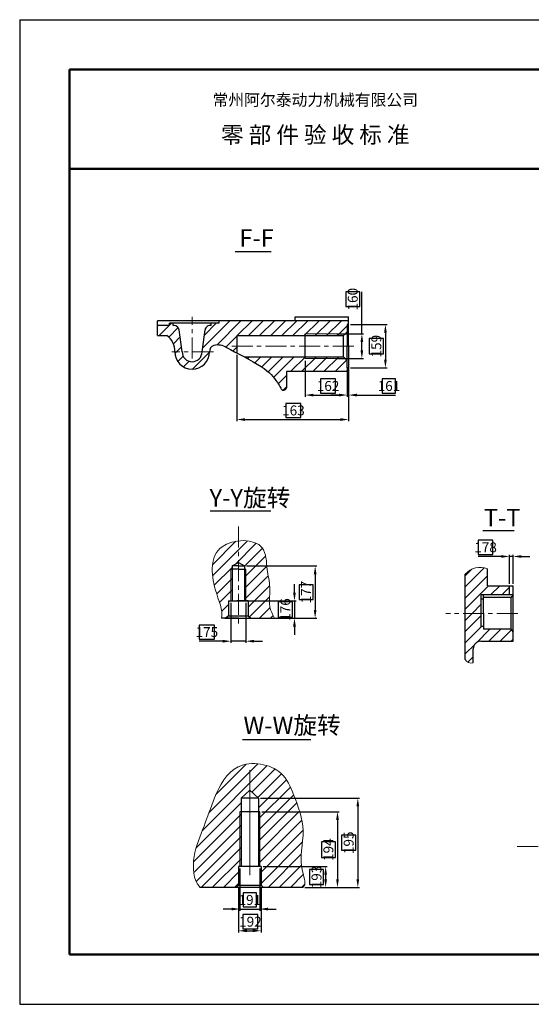
# Model space of a CAD drawing. Extents: x -864 to 2267, y -4919 to -3918.
# Drawn here: x 1847 to 2002, y -4215 to -3918 of the extents above; entities that cross this region are included whole.
import ezdxf

# ---------------------------------------------------------------- set-up
doc = ezdxf.new("R2010")
doc.units = 0
doc.linetypes.add('CENTER', pattern=[50.800000000000004, 31.75, -6.35, 6.35, -6.35])
doc.layers.get('0').update_dxf_attribs({"linetype": 'CONTINUOUS', "lineweight": 50})
doc.layers.get('DEFPOINTS').update_dxf_attribs({"linetype": 'CONTINUOUS'})
doc.layers.add('6', color=1, linetype='CONTINUOUS')
for name, color, linetype, lineweight in [('尺寸线', 3, 'CONTINUOUS', 15), ('点划线', 1, 'CENTER', 13), ('粗实线', 7, 'CONTINUOUS', 30), ('细实线', 4, 'CONTINUOUS', 9)]:
    doc.layers.add(name, color=color, linetype=linetype, lineweight=lineweight)
doc.styles.get("Standard").update_dxf_attribs({"font": 'isocp.shx', "width": 0.7070000000000001, "bigfont": 'hztxt.shx'})
doc.styles.add('工程字', font='gbenor.shx', dxfattribs={"width": 0.8, "bigfont": 'gbcbig.shx'})
doc.dimstyles.new('ISO-25', dxfattribs={"dimtxt": 3, "dimasz": 2.5, "dimexe": 0.5, "dimexo": 0.625, "dimgap": -0.625, "dimtad": 1, "dimdec": 4, "dimdsep": 46, "dimlunit": 6, "dimtxsty": '工程字', "dimcen": 2.5, "dimclrt": 1, "dimadec": 0, "dimazin": 0, "dimtfac": 1, "dimtdec": 4, "dimtmove": 0, "dimatfit": 3, "dimfxl": 0, "dimtolj": 1, "dimtzin": 0, "dimarcsym": 0})
pattern_1 = [(45, (2121.407250495206, -4094.214457517121), (-1.683798022700466, 1.683798022700466), [])]

# ---------------------------------------------------------------- blocks, each defined once
blk = doc.blocks.new('*D389')
at = {"layer": 'DEFPOINTS', "color": 0}
for p in [(1913.579626946009, -4178.764161286153), (1920.329626946009, -4178.764161286153), (1920.329626946009, -4192.560142854161)]:
    blk.add_point(p, dxfattribs=at)
at = {"layer": '尺寸线', "color": 0, "lineweight": -2}
for p, q in [((1913.579626946009, -4179.389161286153), (1913.579626946009, -4193.060142854161)), ((1920.329626946009, -4179.389161286153), (1920.329626946009, -4193.060142854161)), ((1919.421112380721, -4187.685142854161), (1914.844005609496, -4187.685142854161)), ((1914.844005609496, -4187.685142854161), (1914.844005609496, -4191.935142854161)), ((1919.421112380721, -4191.935142854161), (1919.421112380721, -4187.685142854161)), ((1914.844005609496, -4191.935142854161), (1919.421112380721, -4191.935142854161)), ((1916.079626946009, -4192.560142854161), (1917.829626946009, -4192.560142854161))]:
    blk.add_line(p, q, dxfattribs=at)
at = {"layer": '尺寸线', "color": 0}
for points in [[(1916.079626946009, -4192.143476187494), (1916.079626946009, -4192.976809520828), (1913.579626946009, -4192.560142854161)], [(1917.829626946009, -4192.143476187494), (1917.829626946009, -4192.976809520828), (1920.329626946009, -4192.560142854161)]]:
    blk.add_solid(points, dxfattribs=at)
at = {"layer": '尺寸线', "color": 1, "insert": (1917.132558995108, -4189.810142854161), "char_height": 3, "attachment_point": 5, "style": '工程字'}
blk.add_mtext('\\A1;192', dxfattribs=at)
blk = doc.blocks.new('*D390')
at = {"layer": 'DEFPOINTS', "color": 0}
for p in [(1913.954626946009, -4173.139161286153), (1919.954626946009, -4173.139161286153), (1919.954626946009, -4185.999742446378)]:
    blk.add_point(p, dxfattribs=at)
at = {"layer": '尺寸线', "color": 0, "lineweight": -2}
for p, q in [((1913.954626946009, -4173.764161286153), (1913.954626946009, -4186.499742446378)), ((1919.954626946009, -4173.764161286153), (1919.954626946009, -4186.499742446378)), ((1918.983121276503, -4181.124742446378), (1914.926132615514, -4181.124742446378)), ((1914.926132615514, -4181.124742446378), (1914.926132615514, -4185.374742446378)), ((1918.983121276503, -4185.374742446378), (1918.983121276503, -4181.124742446378)), ((1911.454626946009, -4185.999742446378), (1908.954626946009, -4185.999742446378)), ((1913.954626946009, -4185.999742446378), (1919.954626946009, -4185.999742446378)), ((1914.926132615514, -4185.374742446378), (1918.983121276503, -4185.374742446378)), ((1922.454626946009, -4185.999742446378), (1924.954626946009, -4185.999742446378))]:
    blk.add_line(p, q, dxfattribs=at)
at = {"layer": '尺寸线', "color": 0}
for points in [[(1911.454626946009, -4185.583075779711), (1911.454626946009, -4186.416409113045), (1913.954626946009, -4185.999742446378)], [(1922.454626946009, -4185.583075779711), (1922.454626946009, -4186.416409113045), (1919.954626946009, -4185.999742446378)]]:
    blk.add_solid(points, dxfattribs=at)
at = {"layer": '尺寸线', "color": 1, "insert": (1916.954626946009, -4183.249742446378), "char_height": 3, "attachment_point": 5, "style": '工程字'}
blk.add_mtext('\\A1;191', dxfattribs=at)
blk = doc.blocks.new('*D392')
at = {"layer": 'DEFPOINTS', "color": 0}
for p in [(1995.36542602819, -4079.642636751983), (1995.36542602819, -4088.502228734857), (1996.49042602819, -4088.502228734857)]:
    blk.add_point(p, dxfattribs=at)
at = {"layer": '尺寸线', "color": 0, "lineweight": -2}
for p, q in [((1990.36542602819, -4074.767636751983), (1985.91542602819, -4074.767636751983)), ((1985.91542602819, -4074.767636751983), (1985.91542602819, -4079.017636751983)), ((1990.36542602819, -4079.017636751983), (1990.36542602819, -4074.767636751983)), ((1985.91542602819, -4079.017636751983), (1990.36542602819, -4079.017636751983)), ((1992.86542602819, -4079.642636751983), (1985.91542602819, -4079.642636751983)), ((1995.36542602819, -4087.877228734857), (1995.36542602819, -4079.142636751983)), ((1996.49042602819, -4079.642636751983), (1995.36542602819, -4079.642636751983)), ((1996.49042602819, -4087.877228734857), (1996.49042602819, -4079.142636751983)), ((1998.99042602819, -4079.642636751983), (2001.49042602819, -4079.642636751983))]:
    blk.add_line(p, q, dxfattribs=at)
at = {"layer": '尺寸线', "color": 0}
for points in [[(1992.86542602819, -4079.225970085316), (1992.86542602819, -4080.059303418649), (1995.36542602819, -4079.642636751983)], [(1998.99042602819, -4079.225970085316), (1998.99042602819, -4080.059303418649), (1996.49042602819, -4079.642636751983)]]:
    blk.add_solid(points, dxfattribs=at)
at = {"layer": '尺寸线', "color": 1, "insert": (1988.14042602819, -4076.892636751983), "char_height": 3, "attachment_point": 5, "style": '工程字'}
blk.add_mtext('\\A1;178', dxfattribs=at)
blk = doc.blocks.new('*D363')
at = {"layer": 'DEFPOINTS', "color": 0}
for p in [(1915.363261251533, -4082.5202245993), (1924.405052435954, -4098.2702245993), (1936.679205918681, -4098.2702245993)]:
    blk.add_point(p, dxfattribs=at)
at = {"layer": '尺寸线', "color": 0, "lineweight": -2}
for p, q in [((1915.988261251533, -4082.5202245993), (1937.179205918681, -4082.5202245993)), ((1936.679205918681, -4085.0202245993), (1936.679205918681, -4095.7702245993)), ((1936.054205918681, -4088.1702245993), (1931.804205918681, -4088.1702245993)), ((1931.804205918681, -4088.1702245993), (1931.804205918681, -4092.6202245993)), ((1936.054205918681, -4092.6202245993), (1936.054205918681, -4088.1702245993)), ((1931.804205918681, -4092.6202245993), (1936.054205918681, -4092.6202245993)), ((1925.030052435954, -4098.2702245993), (1937.179205918681, -4098.2702245993))]:
    blk.add_line(p, q, dxfattribs=at)
at = {"layer": '尺寸线', "color": 0}
for points in [[(1936.262539252014, -4085.0202245993), (1937.095872585348, -4085.0202245993), (1936.679205918681, -4082.5202245993)], [(1936.262539252014, -4095.7702245993), (1937.095872585348, -4095.7702245993), (1936.679205918681, -4098.2702245993)]]:
    blk.add_solid(points, dxfattribs=at)
at = {"layer": '尺寸线', "color": 1, "insert": (1933.929205918682, -4090.3952245993), "char_height": 3, "attachment_point": 5, "rotation": 90, "style": '工程字'}
blk.add_mtext('\\A1;177', dxfattribs=at)
blk = doc.blocks.new('*D364')
at = {"layer": 'DEFPOINTS', "color": 0}
for p in [(1911.238261251533, -4093.0202245993), (1915.738261251533, -4093.0202245993), (1915.738261251533, -4105.207630659499)]:
    blk.add_point(p, dxfattribs=at)
at = {"layer": '尺寸线', "color": 0, "lineweight": -2}
for p, q in [((1911.238261251533, -4093.6452245993), (1911.238261251533, -4105.707630659499)), ((1915.738261251533, -4093.6452245993), (1915.738261251533, -4105.707630659499)), ((1906.238261251533, -4100.332630659499), (1901.705418539058, -4100.332630659499)), ((1901.705418539058, -4100.332630659499), (1901.705418539058, -4104.582630659499)), ((1906.238261251533, -4104.582630659499), (1906.238261251533, -4100.332630659499)), ((1901.705418539058, -4104.582630659499), (1906.238261251533, -4104.582630659499)), ((1908.738261251533, -4105.207630659499), (1901.705418539058, -4105.207630659499)), ((1915.738261251533, -4105.207630659499), (1911.238261251533, -4105.207630659499)), ((1918.238261251533, -4105.207630659499), (1920.738261251533, -4105.207630659499))]:
    blk.add_line(p, q, dxfattribs=at)
at = {"layer": '尺寸线', "color": 0}
for points in [[(1908.738261251533, -4104.790963992832), (1908.738261251533, -4105.624297326166), (1911.238261251533, -4105.207630659499)], [(1918.238261251533, -4104.790963992832), (1918.238261251533, -4105.624297326166), (1915.738261251533, -4105.207630659499)]]:
    blk.add_solid(points, dxfattribs=at)
at = {"layer": '尺寸线', "color": 1, "insert": (1903.971839895296, -4102.457630659499), "char_height": 3, "attachment_point": 5, "style": '工程字'}
blk.add_mtext('\\A1;175', dxfattribs=at)
blk = doc.blocks.new('*D365')
at = {"layer": 'DEFPOINTS', "color": 0}
for p in [(1910.488261251533, -4093.0202245993), (1908.740147377594, -4098.2702245993), (1930.43756629563, -4098.2702245993)]:
    blk.add_point(p, dxfattribs=at)
at = {"layer": '尺寸线', "color": 0, "lineweight": -2}
for p, q in [((1930.43756629563, -4090.5202245993), (1930.43756629563, -4088.0202245993)), ((1911.113261251533, -4093.0202245993), (1930.93756629563, -4093.0202245993)), ((1929.81256629563, -4093.370618300087), (1925.56256629563, -4093.370618300087)), ((1925.56256629563, -4093.370618300087), (1925.56256629563, -4097.919830898512)), ((1929.81256629563, -4097.919830898512), (1929.81256629563, -4093.370618300087)), ((1930.43756629563, -4093.0202245993), (1930.43756629563, -4098.2702245993)), ((1909.365147377594, -4098.2702245993), (1930.93756629563, -4098.2702245993)), ((1925.56256629563, -4097.919830898512), (1929.81256629563, -4097.919830898512)), ((1930.43756629563, -4100.7702245993), (1930.43756629563, -4103.2702245993))]:
    blk.add_line(p, q, dxfattribs=at)
at = {"layer": '尺寸线', "color": 0}
for points in [[(1930.020899628963, -4090.5202245993), (1930.854232962297, -4090.5202245993), (1930.43756629563, -4093.0202245993)], [(1930.020899628963, -4100.7702245993), (1930.854232962297, -4100.7702245993), (1930.43756629563, -4098.2702245993)]]:
    blk.add_solid(points, dxfattribs=at)
at = {"layer": '尺寸线', "color": 1, "insert": (1927.687566295631, -4095.6452245993), "char_height": 3, "attachment_point": 5, "rotation": 90, "style": '工程字'}
blk.add_mtext('\\A1;176', dxfattribs=at)
blk = doc.blocks.new('*D315')
at = {"layer": 'DEFPOINTS', "color": 0}
for p in [(1942.46384888586, -4012.464056755549), (1942.46384888586, -4019.964056755549), (1950.785848885859, -4019.964056755549)]:
    blk.add_point(p, dxfattribs=at)
at = {"layer": '尺寸线', "color": 0, "lineweight": -2}
for p, q in [((1950.160848885859, -3999.811907650768), (1945.910848885859, -3999.811907650768)), ((1945.910848885859, -3999.811907650768), (1945.910848885859, -4004.263482453918)), ((1950.160848885859, -4004.263482453918), (1950.160848885859, -3999.811907650768)), ((1950.785848885859, -4012.464056755549), (1950.785848885859, -3999.811907650768)), ((1945.910848885859, -4004.263482453918), (1950.160848885859, -4004.263482453918)), ((1943.08884888586, -4012.464056755549), (1951.285848885859, -4012.464056755549)), ((1950.785848885859, -4017.464056755549), (1950.785848885859, -4014.964056755549)), ((1943.08884888586, -4019.964056755549), (1951.285848885859, -4019.964056755549))]:
    blk.add_line(p, q, dxfattribs=at)
at = {"layer": '尺寸线', "color": 0}
for points in [[(1950.369182219193, -4014.964056755549), (1951.202515552526, -4014.964056755549), (1950.785848885859, -4012.464056755549)], [(1950.369182219193, -4017.464056755549), (1951.202515552526, -4017.464056755549), (1950.785848885859, -4019.964056755549)]]:
    blk.add_solid(points, dxfattribs=at)
at = {"layer": '尺寸线', "color": 1, "insert": (1948.03584888586, -4002.037695052342), "char_height": 3, "attachment_point": 5, "rotation": 90, "style": '工程字'}
blk.add_mtext('\\A1;160', dxfattribs=at)
blk = doc.blocks.new('*D316')
at = {"layer": 'DEFPOINTS', "color": 0}
for p in [(1946.773406578168, -4009.651556755549), (1946.773406578169, -4022.776556755549), (1957.896433993716, -4022.776556755549)]:
    blk.add_point(p, dxfattribs=at)
at = {"layer": '尺寸线', "color": 0, "lineweight": -2}
for p, q in [((1947.398406578168, -4009.651556755549), (1958.396433993716, -4009.651556755549)), ((1957.896433993716, -4012.151556755549), (1957.896433993716, -4020.276556755549)), ((1957.271433993716, -4013.917463276547), (1953.021433993716, -4013.917463276547)), ((1953.021433993716, -4013.917463276547), (1953.021433993716, -4018.510650234551)), ((1957.271433993716, -4018.510650234551), (1957.271433993716, -4013.917463276547)), ((1953.021433993716, -4018.510650234551), (1957.271433993716, -4018.510650234551)), ((1947.398406578169, -4022.776556755549), (1958.396433993716, -4022.776556755549))]:
    blk.add_line(p, q, dxfattribs=at)
at = {"layer": '尺寸线', "color": 0}
for points in [[(1957.479767327049, -4012.151556755549), (1958.313100660382, -4012.151556755549), (1957.896433993716, -4009.651556755549)], [(1957.479767327049, -4020.276556755549), (1958.313100660382, -4020.276556755549), (1957.896433993716, -4022.776556755549)]]:
    blk.add_solid(points, dxfattribs=at)
at = {"layer": '尺寸线', "color": 1, "insert": (1955.146433993716, -4016.214056755548), "char_height": 3, "attachment_point": 5, "rotation": 90, "style": '工程字'}
blk.add_mtext('\\A1;159', dxfattribs=at)
blk = doc.blocks.new('*D317')
at = {"layer": 'DEFPOINTS', "color": 0}
for p in [(1946.398406578168, -4022.022691774829), (1946.773406578169, -4022.022691774829), (1946.398406578168, -4030.963441774829)]:
    blk.add_point(p, dxfattribs=at)
at = {"layer": '尺寸线', "color": 0, "lineweight": -2}
for p, q in [((1946.398406578168, -4022.647691774829), (1946.398406578168, -4031.463441774829)), ((1946.773406578169, -4022.647691774829), (1946.773406578169, -4031.463441774829)), ((1960.98477190434, -4026.088441774829), (1956.934771904339, -4026.088441774829)), ((1956.934771904339, -4026.088441774829), (1956.934771904339, -4030.338441774829)), ((1960.98477190434, -4030.338441774829), (1960.98477190434, -4026.088441774829)), ((1943.898406578168, -4030.963441774829), (1941.398406578168, -4030.963441774829)), ((1946.398406578168, -4030.963441774829), (1946.773406578169, -4030.963441774829)), ((1949.273406578169, -4030.963441774829), (1960.984771904339, -4030.963441774829)), ((1956.934771904339, -4030.338441774829), (1960.98477190434, -4030.338441774829))]:
    blk.add_line(p, q, dxfattribs=at)
at = {"layer": '尺寸线', "color": 0}
for points in [[(1943.898406578168, -4030.546775108163), (1943.898406578168, -4031.380108441496), (1946.398406578168, -4030.963441774829)], [(1949.273406578169, -4030.546775108163), (1949.273406578169, -4031.380108441496), (1946.773406578169, -4030.963441774829)]]:
    blk.add_solid(points, dxfattribs=at)
at = {"layer": '尺寸线', "color": 1, "insert": (1958.95977190434, -4028.213441774829), "char_height": 3, "attachment_point": 5, "style": '工程字'}
blk.add_mtext('\\A1;161', dxfattribs=at)
blk = doc.blocks.new('*D318')
at = {"layer": 'DEFPOINTS', "color": 0}
for p in [(1933.648406578169, -4019.964056755548), (1946.398406578168, -4025.544691774828), (1946.398406578168, -4030.963441774835)]:
    blk.add_point(p, dxfattribs=at)
at = {"layer": '尺寸线', "color": 0, "lineweight": -2}
for p, q in [((1933.648406578169, -4020.589056755548), (1933.648406578169, -4031.463441774835)), ((1942.862715633286, -4026.088441774835), (1938.29259752305, -4026.088441774835)), ((1938.29259752305, -4026.088441774835), (1938.29259752305, -4030.338441774835)), ((1942.862715633286, -4030.338441774835), (1942.862715633286, -4026.088441774835)), ((1946.398406578168, -4026.169691774828), (1946.398406578168, -4031.463441774835)), ((1936.148406578169, -4030.963441774835), (1943.898406578168, -4030.963441774835)), ((1938.29259752305, -4030.338441774835), (1942.862715633286, -4030.338441774835))]:
    blk.add_line(p, q, dxfattribs=at)
at = {"layer": '尺寸线', "color": 0}
for points in [[(1936.148406578169, -4030.546775108168), (1936.148406578169, -4031.380108441501), (1933.648406578169, -4030.963441774835)], [(1943.898406578168, -4030.546775108168), (1943.898406578168, -4031.380108441501), (1946.398406578168, -4030.963441774835)]]:
    blk.add_solid(points, dxfattribs=at)
at = {"layer": '尺寸线', "color": 1, "insert": (1940.577656578168, -4028.213441774835), "char_height": 3, "attachment_point": 5, "style": '工程字'}
blk.add_mtext('\\A1;162', dxfattribs=at)
blk = doc.blocks.new('*D319')
at = {"layer": 'DEFPOINTS', "color": 0}
for p in [(1913.023406578169, -4018.243482115556), (1946.773406578169, -4029.705097044553), (1946.773406578169, -4038.345305124928)]:
    blk.add_point(p, dxfattribs=at)
at = {"layer": '尺寸线', "color": 0, "lineweight": -2}
for p, q in [((1913.023406578169, -4018.868482115556), (1913.023406578169, -4038.845305124928)), ((1946.773406578169, -4030.330097044553), (1946.773406578169, -4038.845305124928)), ((1932.391754858494, -4033.470305124928), (1927.858912146019, -4033.470305124928)), ((1927.858912146019, -4033.470305124928), (1927.858912146019, -4037.720305124928)), ((1932.391754858494, -4037.720305124928), (1932.391754858494, -4033.470305124928)), ((1915.523406578169, -4038.345305124928), (1944.273406578169, -4038.345305124928)), ((1927.858912146019, -4037.720305124928), (1932.391754858494, -4037.720305124928))]:
    blk.add_line(p, q, dxfattribs=at)
at = {"layer": '尺寸线', "color": 0}
for points in [[(1915.523406578169, -4037.928638458262), (1915.523406578169, -4038.761971791595), (1913.023406578169, -4038.345305124928)], [(1944.273406578169, -4037.928638458262), (1944.273406578169, -4038.761971791595), (1946.773406578169, -4038.345305124928)]]:
    blk.add_solid(points, dxfattribs=at)
at = {"layer": '尺寸线', "color": 1, "insert": (1930.125333502257, -4035.595305124928), "char_height": 3, "attachment_point": 5, "style": '工程字'}
blk.add_mtext('\\A1;163', dxfattribs=at)
blk = doc.blocks.new('*D324')
at = {"layer": 'DEFPOINTS', "color": 0}
for p in [(1919.954626946008, -4156.639161286154), (1938.557041846767, -4179.514161286154), (1943.425281731401, -4179.514161286154)]:
    blk.add_point(p, dxfattribs=at)
at = {"layer": '尺寸线', "color": 0, "lineweight": -2}
for p, q in [((1920.579626946008, -4156.639161286154), (1943.925281731401, -4156.639161286154)), ((1943.425281731401, -4159.139161286154), (1943.425281731401, -4177.014161286154)), ((1942.800281731401, -4165.74816695566), (1938.550281731401, -4165.74816695566)), ((1938.550281731401, -4165.74816695566), (1938.550281731401, -4170.405155616649)), ((1942.800281731401, -4170.405155616649), (1942.800281731401, -4165.74816695566)), ((1938.550281731401, -4170.405155616649), (1942.800281731401, -4170.405155616649)), ((1939.182041846767, -4179.514161286154), (1943.925281731401, -4179.514161286154))]:
    blk.add_line(p, q, dxfattribs=at)
at = {"layer": '尺寸线', "color": 0}
for points in [[(1943.008615064734, -4159.139161286154), (1943.841948398068, -4159.139161286154), (1943.425281731401, -4156.639161286154)], [(1943.008615064734, -4177.014161286154), (1943.841948398068, -4177.014161286154), (1943.425281731401, -4179.514161286154)]]:
    blk.add_solid(points, dxfattribs=at)
at = {"layer": '尺寸线', "color": 1, "insert": (1940.675281731402, -4168.076661286154), "char_height": 3, "attachment_point": 5, "rotation": 90, "style": '工程字'}
blk.add_mtext('\\A1;194', dxfattribs=at)
blk = doc.blocks.new('*D325')
at = {"layer": 'DEFPOINTS', "color": 0}
for p in [(1919.579626946009, -4152.514161286154), (1940.799385288533, -4179.514161286154), (1949.560328004081, -4179.514161286154)]:
    blk.add_point(p, dxfattribs=at)
at = {"layer": '尺寸线', "color": 0, "lineweight": -2}
for p, q in [((1920.204626946009, -4152.514161286154), (1950.060328004081, -4152.514161286154)), ((1949.560328004081, -4155.014161286154), (1949.560328004081, -4177.014161286154)), ((1948.935328004081, -4163.744245599422), (1944.685328004081, -4163.744245599422)), ((1944.685328004081, -4163.744245599422), (1944.685328004081, -4168.284076972886)), ((1948.935328004081, -4168.284076972886), (1948.935328004081, -4163.744245599422)), ((1944.685328004081, -4168.284076972886), (1948.935328004081, -4168.284076972886)), ((1941.424385288533, -4179.514161286154), (1950.060328004081, -4179.514161286154))]:
    blk.add_line(p, q, dxfattribs=at)
at = {"layer": '尺寸线', "color": 0}
for points in [[(1949.143661337415, -4155.014161286154), (1949.976994670748, -4155.014161286154), (1949.560328004081, -4152.514161286154)], [(1949.143661337415, -4177.014161286154), (1949.976994670748, -4177.014161286154), (1949.560328004081, -4179.514161286154)]]:
    blk.add_solid(points, dxfattribs=at)
at = {"layer": '尺寸线', "color": 1, "insert": (1946.810328004082, -4166.014161286154), "char_height": 3, "attachment_point": 5, "rotation": 90, "style": '工程字'}
blk.add_mtext('\\A1;195', dxfattribs=at)
blk = doc.blocks.new('*D326')
at = {"layer": 'DEFPOINTS', "color": 0}
for p in [(1920.329626946009, -4173.139161286153), (1932.940577725825, -4179.514161286153), (1939.847165168681, -4179.514161286153)]:
    blk.add_point(p, dxfattribs=at)
at = {"layer": '尺寸线', "color": 0, "lineweight": -2}
for p, q in [((1920.954626946009, -4173.139161286153), (1940.347165168681, -4173.139161286153)), ((1939.222165168681, -4174.056745599421), (1934.972165168681, -4174.056745599421)), ((1934.972165168681, -4174.056745599421), (1934.972165168681, -4178.596576972885)), ((1939.222165168681, -4178.596576972885), (1939.222165168681, -4174.056745599421)), ((1939.847165168681, -4175.639161286153), (1939.847165168681, -4177.014161286153)), ((1934.972165168681, -4178.596576972885), (1939.222165168681, -4178.596576972885)), ((1933.565577725825, -4179.514161286153), (1940.347165168681, -4179.514161286153))]:
    blk.add_line(p, q, dxfattribs=at)
at = {"layer": '尺寸线', "color": 0}
for points in [[(1939.430498502015, -4175.639161286153), (1940.263831835348, -4175.639161286153), (1939.847165168681, -4173.139161286153)], [(1939.430498502015, -4177.014161286153), (1940.263831835348, -4177.014161286153), (1939.847165168681, -4179.514161286153)]]:
    blk.add_solid(points, dxfattribs=at)
at = {"layer": '尺寸线', "color": 1, "insert": (1937.097165168682, -4176.326661286153), "char_height": 3, "attachment_point": 5, "rotation": 90, "style": '工程字'}
blk.add_mtext('\\A1;193', dxfattribs=at)

msp = doc.modelspace()

# ---------------------------------------------------------------- hatches: boundary and pattern name
at = {"layer": '细实线'}
h = msp.add_hatch(dxfattribs=at)
h.set_pattern_fill('ANSI31', color=256, scale=0.75, style=0)
h.set_pattern_definition([(45, (1275.128156578168, -3967.428691774828), (-1.683798022700466, 1.683798022700466), [])])
edge = h.paths.add_edge_path()
edge.add_line((1907.741156578168, -4008.526556755548), (1907.741156578168, -4009.276556755548))
edge.add_line((1907.741156578168, -4009.276556755548), (1905.273656578168, -4009.276556755548))
edge.add_line((1905.273656578168, -4009.276556755548), (1905.273656578168, -4009.998247903792))
edge.add_arc((1904.976014771411, -4011.527694608779), 1.558139232714565, 78.98745712623092, 171.3418108241301)
edge.add_line((1903.435632086922, -4011.293133201362), (1902.523406578168, -4017.901556755548))
edge.add_line((1902.523406578168, -4017.901556755548), (1904.773406578168, -4017.901556755548))
edge.add_arc((1906.657764639627, -4017.776376959017), 1.888511393993298, 109.0407202913197, 183.8006318515704, ccw=False)
edge.add_arc((1907.219325973046, -4020.921232085891), 5.0687476433876, 57.65596025684579, 103.43483668426279, ccw=False)
edge.add_spline(control_points=[(1909.931115553753, -4016.638896281414), (1910.820380753574, -4017.102952241167), (1911.888552570692, -4017.652069653807), (1913.023406578168, -4018.243482115556)], knot_values=[3.803837597932696, 3.803837597932696, 3.803837597932696, 3.803837597932696, 6.73482443284098, 6.73482443284098, 6.73482443284098, 6.73482443284098], degree=3, periodic=0)
edge.add_line((1913.023406578169, -4018.243482115556), (1913.023406578168, -4013.026556755547))
edge.add_line((1913.023406578168, -4013.026556755548), (1945.273406578168, -4013.026556755548))
edge.add_line((1945.273406578168, -4013.026556755548), (1946.398406578168, -4011.901556755548))
edge.add_line((1946.398406578169, -4011.901556755548), (1946.398406578169, -4009.651556755548))
edge.add_line((1946.398406578169, -4009.651556755548), (1946.773406578169, -4009.651556755548))
edge.add_line((1946.773406578169, -4009.651556755548), (1946.773406578169, -4008.526556755548))
edge.add_line((1946.773406578169, -4008.526556755548), (1930.648406578169, -4008.526556755548))
edge.add_line((1930.648406578169, -4008.526556755548), (1907.741156578168, -4008.526556755548))
h.paths.add_polyline_path([(1895.611181069412, -4011.293133201344, 0.3745839374245372), (1894.125271260965, -4009.998247903793), (1893.773156578168, -4009.998247903793), (1893.773156578168, -4009.276556755548), (1892.709656578168, -4009.276556755548), (1892.709656578168, -4009.998247903793), (1889.067656578168, -4009.998247903793), (1889.067656578168, -4012.991191774828), (1891.935656578169, -4012.991191774828, -0.2485689715352591), (1894.273406578168, -4017.901556755548), (1896.523406578169, -4017.901556755548)])
h.paths.add_polyline_path([(1896.523406578169, -4017.901556755548), (1894.273406578169, -4017.901556755548, 1), (1904.773406578169, -4017.901556755548), (1902.523406578169, -4017.901556755548, -1)])
edge = h.paths.add_edge_path()
edge.add_spline(control_points=[(1915.220811256456, -4019.401556755548), (1917.089298435334, -4020.400361495812), (1922.626994583946, -4023.492630489828), (1924.327186053476, -4025.757386434688), (1925.979418295804, -4028.269318690366), (1926.306033198381, -4028.847439072909)], knot_values=[8.582339083993249, 8.582339083993249, 8.582339083993249, 8.582339083993249, 13.24586312778431, 22.48017550066829, 25.08575629663961, 25.08575629663961, 25.08575629663961, 25.08575629663961], degree=3, periodic=0)
edge.add_arc((1927.151270681603, -4028.582459725051), 0.8857993327127873, 197.406047388744, 349.9234989227867)
edge.add_line((1928.023406578169, -4028.737441774835), (1928.023406578168, -4023.901556755548))
edge.add_line((1928.023406578168, -4023.901556755548), (1946.773406578169, -4023.901556755548))
edge.add_line((1946.773406578169, -4023.901556755548), (1946.773406578169, -4022.776556755548))
edge.add_line((1946.773406578169, -4022.776556755548), (1946.398406578169, -4022.776556755548))
edge.add_line((1946.398406578169, -4022.776556755548), (1946.398406578169, -4020.526556755548))
edge.add_line((1946.398406578169, -4020.526556755548), (1945.273406578168, -4019.401556755548))
edge.add_line((1945.273406578168, -4019.401556755548), (1915.220811256456, -4019.401556755548))
h = msp.add_hatch(dxfattribs=at)
h.set_pattern_fill('ANSI31', color=256, scale=0.75, style=0)
h.set_pattern_definition([(45, (2010.871435520869, -4141.961228407473), (-1.683798022700466, 1.683798022700466), [])])
edge = h.paths.add_edge_path()
edge.add_line((1911.613261251533, -4082.5202245993), (1913.488261251533, -4081.443679419817))
edge.add_line((1913.488261251533, -4081.443679419818), (1913.488261251533, -4074.959975355893))
edge.add_spline(control_points=[(1913.488261251533, -4074.959975355893), (1911.654900807688, -4075.175713095098), (1904.892923911167, -4077.48500876745), (1905.143882879939, -4087.839793712304), (1908.947040496602, -4095.932731811275), (1908.450013776513, -4098.2702245993)], knot_values=[3.322856858067276, 3.322856858067276, 3.322856858067276, 3.322856858067276, 9.650925932540645, 27.22554627683496, 37.88118538253801, 37.88118538253801, 37.88118538253801, 37.88118538253801], degree=3, periodic=0)
edge.add_line((1908.450013776513, -4098.2702245993), (1909.738261251533, -4098.2702245993))
edge.add_line((1909.738261251533, -4098.2702245993), (1910.488261251533, -4097.5202245993))
edge.add_line((1910.488261251533, -4097.5202245993), (1910.488261251533, -4093.0202245993))
edge.add_line((1910.488261251533, -4093.0202245993), (1911.238261251533, -4093.0202245993))
edge.add_line((1911.238261251533, -4093.0202245993), (1911.238261251533, -4083.496248803734))
edge.add_line((1911.238261251533, -4083.496248803734), (1911.613261251533, -4083.496248803734))
edge.add_line((1911.613261251533, -4083.496248803734), (1911.613261251533, -4082.5202245993))
edge = h.paths.add_edge_path()
edge.add_spline(control_points=[(1924.405052435954, -4098.2702245993), (1924.207603884884, -4097.693585034863), (1922.353644249822, -4094.956487786184), (1923.505155605178, -4089.55497506677), (1921.906895020456, -4083.371532844191), (1921.984109845155, -4075.812526540897), (1916.344148646118, -4074.623913403645), (1913.488261251533, -4074.959975355893)], knot_values=[37.88118538253801, 37.88118538253801, 37.88118538253801, 37.88118538253801, 40.36301304181949, 50.49815674449911, 57.84213420683786, 66.76285430418179, 76.62030091950275, 76.62030091950275, 76.62030091950275, 76.62030091950275], degree=3, periodic=0)
edge.add_line((1913.488261251533, -4074.959975355893), (1913.488261251533, -4081.443679419819))
edge.add_line((1913.488261251533, -4081.443679419818), (1915.363261251533, -4082.5202245993))
edge.add_line((1915.363261251533, -4082.5202245993), (1915.363261251533, -4083.496248803734))
edge.add_line((1915.363261251533, -4083.496248803734), (1915.738261251533, -4083.496248803734))
edge.add_line((1915.738261251533, -4083.496248803734), (1915.738261251533, -4093.020224599299))
edge.add_line((1915.738261251533, -4093.0202245993), (1916.488261251533, -4093.0202245993))
edge.add_line((1916.488261251533, -4093.0202245993), (1916.488261251533, -4097.5202245993))
edge.add_line((1916.488261251533, -4097.5202245993), (1917.238261251533, -4098.2702245993))
edge.add_line((1917.238261251533, -4098.2702245993), (1924.405052435954, -4098.2702245993))
h.paths.add_polyline_path([(1915.738261251533, -4083.496248803734), (1915.363261251533, -4083.496248803734), (1915.363261251533, -4093.0202245993), (1915.738261251533, -4093.0202245993)], flags=16)
h.paths.add_polyline_path([(1911.613261251533, -4083.496248803734), (1911.238261251533, -4083.496248803734), (1911.238261251533, -4093.0202245993), (1911.613261251533, -4093.0202245993)], flags=16)
h = msp.add_hatch(dxfattribs=at)
h.set_pattern_fill('ANSI31', color=256, scale=0.75, style=0)
h.set_pattern_definition(pattern_1)
h.paths.add_polyline_path([(1981.972580159797, -4096.86769897302), (1986.839313992441, -4096.86769897302), (1986.839313992441, -4091.24269897302), (1995.36542602819, -4091.24269897302), (1995.36542602819, -4088.502228734857), (1988.701894884624, -4088.502228734857), (1988.701894884624, -4083.408348852438, 0.3301777150644646), (1981.972580159797, -4085.015063414588)])
h = msp.add_hatch(dxfattribs=at)
h.set_pattern_fill('ANSI31', color=256, scale=0.75, style=0)
h.set_pattern_definition(pattern_1)
h.paths.add_polyline_path([(1996.49042602819, -4102.49269897302), (1995.732908405337, -4101.620771404271), (1987.49042602819, -4101.620771404271), (1987.49042602819, -4100.756824057805), (1986.839313992441, -4100.756824057805), (1986.839313992441, -4096.86769897302), (1981.972580159797, -4096.86769897302), (1981.972580159797, -4110.689774154172, 0.3658561608409717), (1984.432337818288, -4111.708507533117), (1984.432337818288, -4107.483169211185, -0.4142135623730717), (1986.682337818288, -4105.233169211185), (1996.49042602819, -4105.233169211185)])
h = msp.add_hatch(dxfattribs=at)
h.set_pattern_fill('ANSI31', color=256, scale=0.75, style=0)
h.set_pattern_definition([(45, (2045.281996558629, -4103.835118432303), (-1.683798022700466, 1.683798022700466), [])])
edge = h.paths.add_edge_path()
edge.add_line((1913.954626946009, -4156.639161286154), (1914.329626946009, -4156.639161286154))
edge.add_line((1914.329626946009, -4156.639161286154), (1914.329626946009, -4152.514161286154))
edge.add_line((1914.329626946009, -4152.514161286154), (1916.954626946009, -4150.169720984949))
edge.add_line((1916.954626946009, -4150.169720984947), (1919.579626946008, -4152.514161286153))
edge.add_line((1919.579626946008, -4152.514161286154), (1919.579626946008, -4156.639161286154))
edge.add_line((1919.579626946008, -4156.639161286154), (1919.954626946008, -4156.639161286154))
edge.add_line((1919.954626946008, -4156.639161286154), (1919.954626946008, -4173.139161286154))
edge.add_line((1919.954626946009, -4173.139161286154), (1920.329626946009, -4173.139161286154))
edge.add_line((1920.329626946009, -4173.139161286154), (1920.329626946009, -4179.514161286154))
edge.add_line((1920.329626946009, -4179.514161286154), (1932.940577725826, -4179.514161286154))
edge.add_spline(control_points=[(1932.940577725825, -4179.514161286154), (1934.160450885483, -4178.623957902221), (1931.193372420906, -4171.440874663597), (1934.444367724104, -4162.977365563226), (1930.731155819413, -4152.635389949513), (1926.470499049118, -4142.663578645222), (1912.195274564699, -4140.409348496924), (1906.259990809824, -4151.71946120848), (1903.235840270372, -4161.226421293742), (1899.423022231879, -4169.678804503837), (1899.777910596883, -4177.186746418701), (1901.955002935119, -4179.514161286154)], knot_values=[0, 0, 0, 0, 6.040599427759389, 22.94491944898769, 37.80891801326408, 47.78900581399363, 65.1984224570465, 80.98162333341577, 93.15053333392436, 105.8919927854987, 118.6397555786761, 118.6397555786761, 118.6397555786761, 118.6397555786761], degree=3, periodic=0)
edge.add_line((1901.955002935119, -4179.514161286154), (1913.579626946009, -4179.514161286154))
edge.add_line((1913.579626946009, -4179.514161286154), (1913.579626946008, -4173.139161286154))
edge.add_line((1913.579626946008, -4173.139161286154), (1913.954626946008, -4173.139161286154))
edge.add_line((1913.954626946009, -4173.139161286154), (1913.954626946009, -4156.639161286154))
h.paths.add_polyline_path([(1919.954626946008, -4156.639161286154), (1919.579626946008, -4156.639161286154), (1919.579626946008, -4173.139161286154), (1919.954626946009, -4173.139161286154)], flags=16)
h.paths.add_polyline_path([(1914.329626946009, -4156.639161286154), (1913.954626946009, -4156.639161286154), (1913.954626946009, -4173.139161286154), (1914.329626946008, -4173.139161286154)], flags=16)

# ---------------------------------------------------------------- linework, layer by layer
for p, q in [((1862.456858686314, -3932.732078604254), (2252.456858686314, -3932.732078604254)), ((1862.456858686314, -3932.732078604254), (1862.456858686314, -4199.732078604254)), ((1862.456858686314, -3962.732078604254), (2252.456858686314, -3962.732078604254)), ((1862.456858686314, -4199.732078604254), (2252.456858686314, -4199.732078604254))]:
    msp.add_line(p, q)
at = {"layer": '6'}
for p, q in [((1847.456858686314, -3917.732078604254), (2267.456858686314, -3917.732078604254)), ((1847.456858686314, -3917.732078604254), (1847.456858686314, -4214.732078604254)), ((1847.456858686314, -4214.732078604254), (2267.456858686314, -4214.732078604254))]:
    msp.add_line(p, q, dxfattribs=at)
at = {"layer": '点划线', "ltscale": 0.2}
for p, q in [((1899.523406578168, -4019.927941774828), (1899.523406578168, -4007.40155675555)), ((1905.950906578168, -4017.901556755549), (1893.439406578168, -4017.901556755549)), ((1911.497906578168, -4016.214056755549), (1948.501406578169, -4016.214056755549)), ((1913.488261251533, -4070.620296795956), (1913.488261251533, -4100.359008172453)), ((1997.846806150597, -4096.867698973021), (1976.11247266109, -4096.867698973021)), ((1997.694498037979, -4167.149371090697), (2019.94924803798, -4167.149371090697))]:
    msp.add_line(p, q, dxfattribs=at)
at = {"layer": '点划线'}
msp.add_line((1916.954626946009, -4144.064256765829), (1916.954626946009, -4180.301558928968), dxfattribs=at)
at = {"layer": '粗实线'}
for p, q in [((1912.577906578168, -3987.625441774829), (1923.422156578168, -3987.625441774829)), ((1946.773406578169, -4008.526556755549), (1889.067656578169, -4008.526556755549)), ((1889.067656578168, -4012.991191774829), (1889.067656578168, -4008.526556755549)), ((1907.741156578168, -4009.276556755549), (1892.709656578167, -4009.276556755549)), ((1892.709656578168, -4009.998247903793), (1892.709656578168, -4009.276556755549)), ((1893.773156578168, -4009.998247903793), (1893.773156578168, -4009.276556755549)), ((1905.273656578168, -4009.998247903793), (1905.273656578168, -4009.276556755549)), ((1907.741156578168, -4009.276556755549), (1907.741156578168, -4008.526556755549)), ((1930.648406578169, -4008.526556755549), (1930.648406578169, -4007.401556755549)), ((1930.648406578169, -4007.401556755549), (1946.773406578169, -4007.401556755549)), ((1946.773406578169, -4008.526556755549), (1930.648406578169, -4008.526556755549)), ((1946.773406578169, -4008.526556755549), (1930.648406578169, -4008.526556755549)), ((1946.773406578169, -4016.214056755549), (1946.773406578168, -4007.401556755549)), ((1946.773406578169, -4009.651556755549), (1946.773406578169, -4008.526556755549)), ((1892.709656578168, -4009.998247903793), (1889.067656578168, -4009.998247903793)), ((1894.125271260964, -4009.998247903793), (1893.773156578168, -4009.998247903793)), ((1896.523406578169, -4017.901556755549), (1895.611181069412, -4011.293133201344)), ((1902.523406578168, -4017.901556755549), (1903.435632086924, -4011.293133201344)), ((1933.648406578169, -4019.964056755549), (1933.648406578169, -4012.464056755549)), ((1945.273406578168, -4013.026556755549), (1946.398406578168, -4011.901556755549)), ((1946.398406578169, -4009.651556755549), (1946.398406578169, -4016.214056755549)), ((1946.773406578169, -4009.651556755549), (1946.398406578169, -4009.651556755549)), ((1946.773406578169, -4009.651556755549), (1946.773406578169, -4009.651556755549)), ((1946.773406578169, -4009.651556755549), (1946.773406578169, -4009.651556755549)), ((1889.067656578168, -4012.991191774829), (1891.935656578168, -4012.991191774829)), ((1913.023406578168, -4013.026556755549), (1913.023406578169, -4018.243482115557)), ((1913.023406578167, -4013.026556755549), (1945.273406578169, -4013.026556755549)), ((1945.273406578169, -4019.401556755549), (1945.273406578169, -4013.026556755549)), ((1946.398406578169, -4022.776556755549), (1946.398406578169, -4016.214056755549)), ((1946.773406578169, -4016.214056755549), (1946.773406578169, -4022.776556755549)), ((1915.220811256456, -4019.401556755549), (1945.273406578168, -4019.401556755549)), ((1945.273406578168, -4019.401556755549), (1946.398406578168, -4020.526556755549)), ((1928.023406578169, -4023.901556755549), (1928.023406578169, -4028.737441774836)), ((1946.773406578169, -4023.901556755549), (1928.023406578168, -4023.901556755549)), ((1946.773406578169, -4022.776556755549), (1946.398406578169, -4022.776556755549)), ((1946.773406578169, -4022.776556755549), (1946.773406578169, -4022.776556755549)), ((1946.773406578169, -4022.776556755549), (1946.773406578169, -4022.776556755549)), ((1946.773406578169, -4022.776556755549), (1946.773406578169, -4023.901556755549)), ((1904.945221873525, -4065.878741163389), (1923.342110599809, -4065.878741163389)), ((1987.294034563572, -4071.847739498092), (1996.799454036215, -4071.83086229316)), ((1913.488261251533, -4083.496248803734), (1911.238261251533, -4083.496248803734)), ((1911.613261251533, -4082.5202245993), (1913.488261251533, -4081.443679419818)), ((1911.613261251533, -4082.5202245993), (1911.613261251533, -4093.0202245993)), ((1913.488261251533, -4082.5202245993), (1911.613261251533, -4082.5202245993)), ((1913.488261251533, -4081.443679419818), (1915.363261251532, -4082.5202245993)), ((1913.488261251533, -4082.5202245993), (1915.363261251532, -4082.5202245993)), ((1913.488261251533, -4083.496248803734), (1915.738261251533, -4083.496248803734)), ((1915.363261251533, -4082.5202245993), (1915.363261251533, -4093.0202245993)), ((1988.701894884624, -4088.502228734857), (1988.701894884624, -4083.408348852438)), ((1981.972580159797, -4110.689774154172), (1981.972580159797, -4085.015063414587)), ((1988.701894884624, -4088.502228734857), (1996.49042602819, -4088.502228734857)), ((1995.36542602819, -4091.242698973021), (1995.36542602819, -4088.502228734857)), ((1996.49042602819, -4105.233169211184), (1996.49042602819, -4088.502228734857)), ((1996.49042602819, -4091.242698973021), (1986.839313992441, -4091.242698973021)), ((1986.839313992441, -4100.756824057806), (1986.839313992441, -4091.242698973021)), ((1987.49042602819, -4092.526165651357), (1986.839313992441, -4092.526165651357)), ((1987.49042602819, -4096.867698973021), (1987.49042602819, -4091.242698973021)), ((1995.732908405337, -4092.066862948858), (1987.49042602819, -4092.066862948858)), ((1996.49042602819, -4091.242698973021), (1995.732908405337, -4092.066862948858)), ((1995.732908405337, -4092.066862948858), (1995.732908405336, -4101.62077140427)), ((1910.488261251533, -4093.0202245993), (1913.908096726096, -4093.0202245993)), ((1910.488261251533, -4093.0202245993), (1910.488261251533, -4097.5202245993)), ((1916.488261251533, -4093.0202245993), (1913.06842577697, -4093.0202245993)), ((1916.488261251533, -4093.0202245993), (1916.488261251533, -4097.5202245993)), ((1913.488261251533, -4098.2702245993), (1908.450013776513, -4098.2702245993)), ((1910.488261251533, -4097.5202245993), (1909.738261251533, -4098.2702245993)), ((1910.488261251533, -4097.5202245993), (1916.488261251533, -4097.5202245993)), ((1913.488261251533, -4098.2702245993), (1924.405052435954, -4098.2702245993)), ((1913.488261251533, -4098.2702245993), (1913.488261251533, -4098.2702245993)), ((1913.488261251533, -4098.2702245993), (1913.488261251533, -4098.2702245993)), ((1913.488261251533, -4098.2702245993), (1913.488261251533, -4098.2702245993)), ((1913.488261251533, -4098.2702245993), (1913.488261251533, -4098.2702245993)), ((1916.488261251533, -4097.5202245993), (1917.238261251533, -4098.2702245993)), ((1987.49042602819, -4096.867698973021), (1987.49042602819, -4101.62077140427)), ((1987.49042602819, -4100.756824057806), (1986.839313992441, -4100.756824057806)), ((1995.732908405337, -4101.62077140427), (1987.49042602819, -4101.62077140427)), ((1995.732908405337, -4101.62077140427), (1996.49042602819, -4102.492698973021)), ((1984.432337818288, -4111.708507533116), (1984.432337818288, -4107.483169211184)), ((1986.682337818288, -4105.233169211184), (1996.49042602819, -4105.233169211184)), ((1914.763759343073, -4134.843944294148), (1935.391396597668, -4134.827067089217)), ((1914.329626946009, -4152.514161286153), (1916.954626946009, -4150.169720984947)), ((1916.954626946009, -4150.169720984947), (1919.579626946009, -4152.514161286153)), ((1919.579626946009, -4152.514161286153), (1914.329626946009, -4152.514161286153)), ((1914.329626946009, -4152.514161286153), (1914.329626946008, -4173.139161286153)), ((1919.579626946008, -4152.514161286153), (1919.579626946008, -4173.139161286153)), ((1919.954626946008, -4156.639161286153), (1913.954626946009, -4156.639161286153)), ((1920.329626946009, -4173.139161286153), (1913.579626946008, -4173.139161286153)), ((1913.579626946008, -4173.139161286153), (1913.579626946009, -4178.764161286153)), ((1920.329626946009, -4173.139161286153), (1920.329626946009, -4178.764161286153)), ((1913.579626946009, -4178.764161286153), (1912.829626946009, -4179.514161286153)), ((1913.579626946009, -4178.764161286153), (1920.329626946009, -4178.764161286153)), ((1920.329626946009, -4178.764161286153), (1921.079626946009, -4179.514161286153)), ((1932.940577725825, -4179.514161286153), (1901.955002935119, -4179.514161286153))]:
    msp.add_line(p, q, dxfattribs=at)
for centre, radius, start, end in [((1894.125271260964, -4011.498247903793), 1.5, 7.859429036599018, 90), ((1904.976014771411, -4011.52769460878), 1.558139232714514, 78.98745712621856, 171.3418108234154), ((1888.471038385769, -4017.652309822537), 5.807719059474429, 357.5403106454712, 53.37650537831005), ((1899.523406578169, -4017.901556755549), 5.25, 180, 0), ((1899.523406578169, -4017.901556755549), 3, 180, 0), ((1906.657764639627, -4017.776376959017), 1.888511393993327, 109.0407202916337, 183.8006318515602), ((1907.219325973046, -4020.921232085891), 5.068747643387674, 57.0080047267705, 103.4348366843743), ((1927.151270681603, -4028.58245972505), 0.8857993327127892, 197.4060473886752, 349.9234989233016), ((1986.682337818288, -4107.483169211184), 2.25, 90, 180)]:
    msp.add_arc(centre, radius, start, end, dxfattribs=at)
msp.add_open_spline([(1909.931115553753, -4016.638896281414), (1912.79583832204, -4018.133829034806), (1922.134710630929, -4022.836879047044), (1924.327186053476, -4025.757386434688), (1925.979418295804, -4028.269318690366), (1926.306033198381, -4028.847439072909)], degree=3, knots=[3.803837597932696, 3.803837597932696, 3.803837597932696, 3.803837597932696, 13.24586312778431, 22.48017550066829, 25.08575629663961, 25.08575629663961, 25.08575629663961, 25.08575629663961], dxfattribs=at)
at = {"layer": '细实线'}
for p, q in [((1933.648406578169, -4012.464056755549), (1943.960906578168, -4012.464056755549)), ((1933.648406578169, -4019.964056755549), (1943.960906578168, -4019.964056755549)), ((1911.238261251533, -4083.496248803734), (1911.238261251533, -4093.0202245993)), ((1915.738261251533, -4083.496248803734), (1915.738261251533, -4093.0202245993)), ((1913.954626946009, -4156.639161286153), (1913.954626946009, -4173.139161286153)), ((1919.954626946008, -4156.639161286153), (1919.954626946009, -4173.139161286153))]:
    msp.add_line(p, q, dxfattribs=at)
for centre, radius, start, end in [((1986.421165037304, -4088.751460461873), 5.809524103344201, 66.88458172847157, 139.9728690094693), ((1983.805411232648, -4109.743297313269), 2.062786501791308, 207.3119013159232, 287.6933318700316)]:
    msp.add_arc(centre, radius, start, end, dxfattribs=at)
msp.add_open_spline([(1908.450013776513, -4098.2702245993), (1908.947040496602, -4095.932731811275), (1905.143882879939, -4087.839793712304), (1904.821340164413, -4074.531401224344), (1922.00281507628, -4073.981363153192), (1921.906895020456, -4083.371532844191), (1923.505155605178, -4089.55497506677), (1922.353644249822, -4094.956487786184), (1924.207603884884, -4097.693585034863), (1924.405052435954, -4098.2702245993)], degree=3, knots=[3.322856858067278, 3.322856858067278, 3.322856858067278, 3.322856858067278, 13.97849596377032, 31.55311630806464, 47.73863199785898, 56.65935209520291, 64.00332955754165, 74.13847326022128, 76.62030091950275, 76.62030091950275, 76.62030091950275, 76.62030091950275], dxfattribs=at)
at = {"layer": '细实线', "start_tangent": (-0.6831292277889824, 0.7302975134425891), "end_tangent": (-0.807782852841109, -0.5894801630724136)}
msp.add_spline([(1901.955002935119, -4179.514161286154), (1900.157204044684, -4170.123887686329), (1903.11828324786, -4161.038132145905), (1906.290867707011, -4152.480618411629), (1913.482060458976, -4143.077916612413), (1926.383903551551, -4145.085234594445), (1930.191003778625, -4151.529782573011), (1933.046331758696, -4162.305912774435), (1932.940577725825, -4174.983711715334), (1932.940577725825, -4179.514161286154)], degree=3, dxfattribs=at)

# ---------------------------------------------------------------- texts
at = {"attachment_point": 5}
for s, insert, char_height in [('{\\C2;常州阿尔泰动力机械有限公司}', (1936.723733698514, -3941.915280662698), 3.5), ('零 部 件 验 收 标 准', (1936.723733698514, -3953.099671650572), 5)]:
    msp.add_mtext(s, dxfattribs=dict(at, insert=insert, char_height=char_height))
at = {"layer": '粗实线', "char_height": 5.25, "width": 19.956, "attachment_point": 1}
for s, insert in [('{\\Fgbenor.shx,gbcbig.shx;F-F}', (1913.800406578168, -3980.954941774829)), ('{\\Fgbenor.shx,gbcbig.shx;Y-Y旋转}', (1904.793344268247, -4059.332232301639)), ('{\\Fgbenor.shx,gbcbig.shx;T-T}', (1987.609870278178, -4065.309989498092)), ('{\\Fgbenor.shx,gbcbig.shx;W-W旋转}', (1915.037067331226, -4127.942966733773))]:
    msp.add_mtext(s, dxfattribs=dict(at, insert=insert))

# ---------------------------------------------------------------- dimensions: what is measured, and where the dimension line sits
at = {"layer": '尺寸线'}
for base, p1, p2, text, picture, middle in [((1950.785848885859, -4019.964056755549), (1942.46384888586, -4012.464056755549), (1942.46384888586, -4019.964056755549), '160', '*D315', (1950.78584888586, -4002.037695052342)), ((1930.43756629563, -4098.2702245993), (1910.488261251533, -4093.0202245993), (1908.740147377594, -4098.2702245993), '176', '*D365', (1930.437566295631, -4095.6452245993))]:
    dim = msp.add_linear_dim(base=base, p1=p1, p2=p2, angle=90, text=text, dimstyle='ISO-25', dxfattribs=at)
    dim.commit()
    dim.dimension.update_dxf_attribs({"geometry": picture, "text_midpoint": middle, "dimtype": 160})
for base, p1, p2, text, picture, middle in [((1957.896433993716, -4022.776556755549), (1946.773406578168, -4009.651556755549), (1946.773406578169, -4022.776556755549), '159', '*D316', (1955.146433993716, -4016.214056755548)), ((1936.679205918681, -4098.2702245993), (1915.363261251533, -4082.5202245993), (1924.405052435954, -4098.2702245993), '177', '*D363', (1933.929205918682, -4090.3952245993)), ((1949.560328004081, -4179.514161286154), (1919.579626946009, -4152.514161286154), (1940.799385288533, -4179.514161286154), '195', '*D325', (1946.810328004082, -4166.014161286154)), ((1943.425281731401, -4179.514161286154), (1919.954626946008, -4156.639161286154), (1938.557041846767, -4179.514161286154), '194', '*D324', (1940.675281731402, -4168.076661286154)), ((1939.847165168681, -4179.514161286153), (1920.329626946009, -4173.139161286153), (1932.940577725825, -4179.514161286153), '193', '*D326', (1937.097165168682, -4176.326661286153))]:
    dim = msp.add_linear_dim(base=base, p1=p1, p2=p2, angle=90, text=text, dimstyle='ISO-25', dxfattribs=at)
    dim.commit()
    dim.dimension.update_dxf_attribs({"geometry": picture, "text_midpoint": middle})
for base, p1, p2, text, picture, middle in [((1946.773406578169, -4038.345305124928), (1913.023406578169, -4018.243482115556), (1946.773406578169, -4029.705097044553), '163', '*D319', (1930.125333502257, -4038.345305124928)), ((1946.398406578168, -4030.963441774835), (1933.648406578169, -4019.964056755548), (1946.398406578168, -4025.544691774828), '162', '*D318', (1940.577656578168, -4030.963441774835)), ((1946.398406578168, -4030.963441774829), (1946.773406578169, -4022.022691774829), (1946.398406578168, -4022.022691774829), '161', '*D317', (1958.95977190434, -4030.963441774829)), ((1915.738261251533, -4105.207630659499), (1911.238261251533, -4093.0202245993), (1915.738261251533, -4093.0202245993), '175', '*D364', (1903.971839895296, -4105.207630659499)), ((1920.329626946009, -4192.560142854161), (1913.579626946009, -4178.764161286153), (1920.329626946009, -4178.764161286153), '192', '*D389', (1917.132558995108, -4192.560142854161))]:
    dim = msp.add_linear_dim(base=base, p1=p1, p2=p2, text=text, dimstyle='ISO-25', dxfattribs=at)
    dim.commit()
    dim.dimension.update_dxf_attribs({"geometry": picture, "text_midpoint": middle, "dimtype": 160})
for base, p1, p2, text, picture, middle in [((1995.36542602819, -4079.642636751983), (1996.49042602819, -4088.502228734857), (1995.36542602819, -4088.502228734857), '178', '*D392', (1988.14042602819, -4076.892636751983)), ((1919.954626946009, -4185.999742446378), (1913.954626946009, -4173.139161286153), (1919.954626946009, -4173.139161286153), '191', '*D390', (1916.954626946009, -4183.249742446378))]:
    dim = msp.add_linear_dim(base=base, p1=p1, p2=p2, text=text, dimstyle='ISO-25', dxfattribs=at)
    dim.commit()
    dim.dimension.update_dxf_attribs({"geometry": picture, "text_midpoint": middle})

doc.saveas('drawing.dxf')
